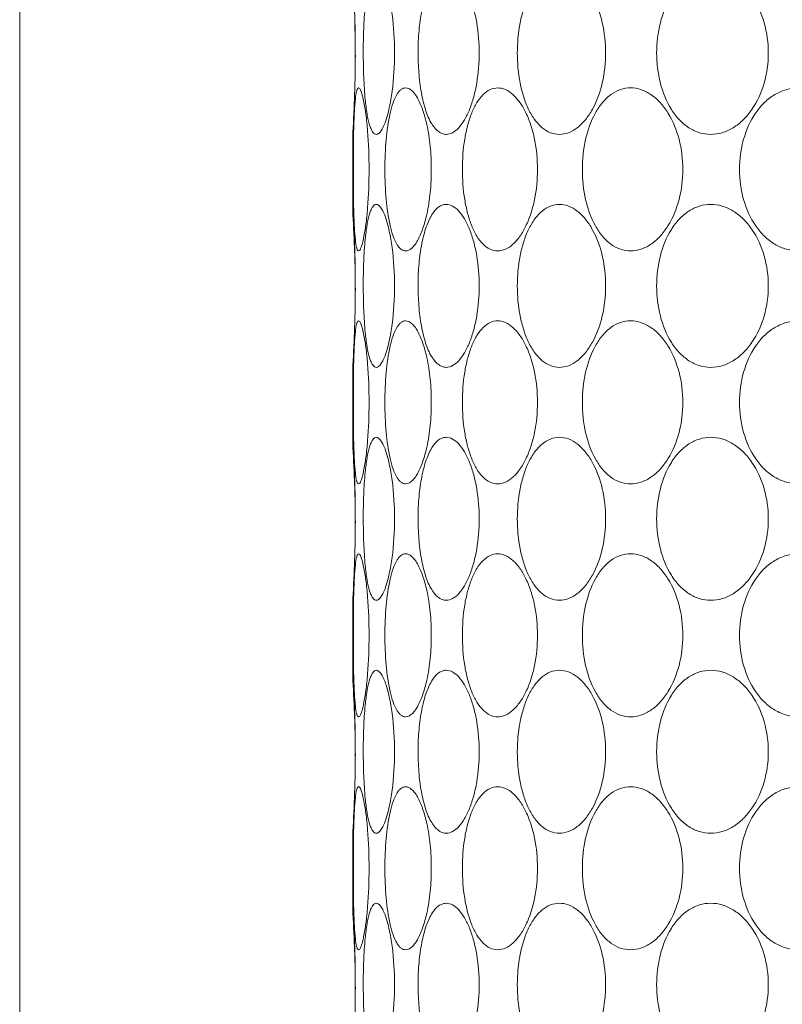
# Model space of a CAD drawing. Units: millimetres. Extents: x -372 to 678, y -714 to 771.
# Drawn here: x -114 to -105, y -467 to -455 of the extents above; entities that cross this region are included whole.
import ezdxf

# ---------------------------------------------------------------- set-up
doc = ezdxf.new("R2010")
doc.units = ezdxf.units.MM
doc.layers.add('細線', color=7, linetype='CONTINUOUS', lineweight=9)

msp = doc.modelspace()

# ---------------------------------------------------------------- linework, layer by layer
at = {"layer": '細線'}
for p, q in [((-114.294, -484.266), (-114.294, -442.766)), ((-110.293, -456.021), (-110.294, -456.045)), ((-110.294, -456.045), (-110.294, -456.986)), ((-110.294, -456.886), (-110.293, -456.911)), ((-110.294, -456.986), (-110.293, -457.011)), ((-110.293, -458.821), (-110.294, -458.845)), ((-110.294, -458.845), (-110.294, -459.786)), ((-110.294, -459.686), (-110.293, -459.711)), ((-110.294, -459.786), (-110.293, -459.811)), ((-110.293, -461.621), (-110.294, -461.645)), ((-110.294, -461.645), (-110.294, -462.586)), ((-110.294, -462.486), (-110.293, -462.511)), ((-110.294, -462.586), (-110.293, -462.611)), ((-110.293, -464.421), (-110.294, -464.445)), ((-110.294, -464.445), (-110.294, -465.386)), ((-110.294, -465.286), (-110.293, -465.311)), ((-110.294, -465.386), (-110.293, -465.411))]:
    msp.add_line(p, q, dxfattribs=at)
for centre, radius, start, end in [((-125.567, -455.066), 15.304, 358.1361, 1.8696), ((-125.572, -455.166), 15.31, 0.186, 1.8693), ((-125.608, -455.064), 15.345, 356.4273, 358.1366), ((-125.62, -457.867), 15.357, 1.8698, 3.572), ((-125.62, -457.967), 15.357, 1.8698, 3.572), ((-125.567, -457.866), 15.304, 358.1361, 1.8696), ((-125.572, -457.966), 15.31, 0.186, 1.8693), ((-125.608, -457.864), 15.345, 356.4273, 358.1366), ((-125.62, -460.667), 15.357, 1.8698, 3.572), ((-125.62, -460.767), 15.357, 1.8698, 3.572), ((-125.567, -460.666), 15.304, 358.1361, 1.8696), ((-125.572, -460.766), 15.31, 0.186, 1.8693), ((-125.608, -460.664), 15.345, 356.4273, 358.1366), ((-125.62, -463.467), 15.357, 1.8698, 3.572), ((-125.62, -463.567), 15.357, 1.8698, 3.572), ((-125.567, -463.466), 15.304, 358.1361, 1.8696), ((-125.572, -463.566), 15.31, 0.186, 1.8693), ((-125.608, -463.464), 15.345, 356.4273, 358.1366), ((-125.62, -466.267), 15.357, 1.8698, 3.572), ((-125.62, -466.367), 15.357, 1.8698, 3.572), ((-125.567, -466.266), 15.304, 358.1361, 1.8696), ((-125.572, -466.366), 15.31, 0.186, 1.8693)]:
    msp.add_arc(centre, radius, start, end, dxfattribs=at)
for points, knots in [([(-109.17, -454.086), (-109.144, -454.086), (-109.086, -454.104), (-109.012, -454.169), (-108.944, -454.266), (-108.885, -454.392), (-108.837, -454.54), (-108.788, -454.766), (-108.765, -455.066), (-108.788, -455.365), (-108.837, -455.591), (-108.885, -455.74), (-108.944, -455.865), (-109.012, -455.962), (-109.086, -456.027), (-109.144, -456.045), (-109.17, -456.045)], [0, 0, 0, 0, 0.034965, 0.077478, 0.129946, 0.191999, 0.262052, 0.338123, 0.499998, 0.661873, 0.737945, 0.808, 0.870054, 0.922523, 0.965035, 1, 1, 1, 1]), ([(-107.811, -456.045), (-107.848, -456.045), (-107.923, -456.03), (-108.025, -455.966), (-108.113, -455.868), (-108.187, -455.741), (-108.244, -455.592), (-108.301, -455.366), (-108.327, -455.066), (-108.301, -454.765), (-108.244, -454.539), (-108.187, -454.39), (-108.113, -454.263), (-108.025, -454.165), (-107.923, -454.101), (-107.848, -454.086), (-107.811, -454.086)], [0, 0, 0, 0, 0.045372, 0.093928, 0.148271, 0.20922, 0.276239, 0.348114, 0.500002, 0.65189, 0.723764, 0.790783, 0.851731, 0.906073, 0.954628, 1, 1, 1, 1]), ([(-107.811, -454.086), (-107.774, -454.086), (-107.697, -454.101), (-107.589, -454.165), (-107.493, -454.262), (-107.378, -454.437), (-107.281, -454.709), (-107.242, -455.065), (-107.281, -455.421), (-107.377, -455.693), (-107.492, -455.868), (-107.589, -455.966), (-107.696, -456.03), (-107.774, -456.045), (-107.811, -456.045)], [0, 0, 0, 0, 0.045325, 0.094979, 0.15068, 0.212543, 0.350671, 0.499755, 0.648875, 0.787118, 0.849076, 0.904873, 0.954631, 1, 1, 1, 1]), ([(-105.993, -456.045), (-106.038, -456.045), (-106.132, -456.031), (-106.261, -455.969), (-106.376, -455.871), (-106.507, -455.697), (-106.615, -455.424), (-106.657, -455.066), (-106.615, -454.707), (-106.507, -454.434), (-106.376, -454.26), (-106.261, -454.162), (-106.132, -454.1), (-106.038, -454.086), (-105.993, -454.086)], [0, 0, 0, 0, 0.053016, 0.107462, 0.164933, 0.226177, 0.358763, 0.499998, 0.641234, 0.773822, 0.835067, 0.892538, 0.946984, 1, 1, 1, 1]), ([(-105.993, -454.086), (-105.947, -454.086), (-105.851, -454.1), (-105.718, -454.163), (-105.596, -454.26), (-105.455, -454.432), (-105.333, -454.705), (-105.285, -455.066), (-105.333, -455.427), (-105.455, -455.699), (-105.596, -455.871), (-105.718, -455.969), (-105.851, -456.031), (-105.947, -456.045), (-105.993, -456.045)], [0, 0, 0, 0, 0.05273, 0.107892, 0.166442, 0.228535, 0.360979, 0.499998, 0.639018, 0.771464, 0.833558, 0.892108, 0.947271, 1, 1, 1, 1]), ([(-109.355, -455.901), (-109.385, -455.847), (-109.433, -455.72), (-109.479, -455.508), (-109.505, -455.269), (-109.512, -455.018), (-109.498, -454.77), (-109.464, -454.539), (-109.411, -454.342), (-109.356, -454.227), (-109.323, -454.182)], [0, 0, 0, 0, 0.10395, 0.228487, 0.366625, 0.510839, 0.653655, 0.787569, 0.905128, 1, 1, 1, 1]), ([(-109.899, -454.243), (-109.881, -454.296), (-109.85, -454.415), (-109.804, -454.689), (-109.783, -455.066), (-109.804, -455.442), (-109.85, -455.716), (-109.881, -455.836), (-109.899, -455.888)], [0, 0, 0, 0, 0.100368, 0.222072, 0.499986, 0.777907, 0.899621, 1, 1, 1, 1]), ([(-110.143, -455.627), (-110.152, -455.538), (-110.163, -455.351), (-110.169, -455.066), (-110.164, -454.782), (-110.152, -454.594), (-110.143, -454.505)], [0, 0, 0, 0, 0.239734, 0.499899, 0.760114, 1, 1, 1, 1]), ([(-110.262, -455.615), (-110.26, -455.597), (-110.256, -455.564), (-110.248, -455.527), (-110.241, -455.506), (-110.235, -455.493), (-110.228, -455.486), (-110.223, -455.486)], [0, 0, 0, 0, 0.401908, 0.701539, 0.811757, 0.896092, 1, 1, 1, 1]), ([(-110.223, -455.486), (-110.218, -455.486), (-110.205, -455.499), (-110.199, -455.512), (-110.195, -455.522)], [0, 0, 0, 0, 0.347255, 1, 1, 1, 1]), ([(-109.845, -455.791), (-109.835, -455.748), (-109.814, -455.672), (-109.777, -455.584), (-109.742, -455.533), (-109.716, -455.506), (-109.688, -455.49), (-109.667, -455.486), (-109.658, -455.486)], [0, 0, 0, 0, 0.349245, 0.630114, 0.743606, 0.840326, 0.923707, 1, 1, 1, 1]), ([(-109.658, -455.486), (-109.646, -455.486), (-109.619, -455.492), (-109.583, -455.518), (-109.547, -455.557), (-109.499, -455.632), (-109.447, -455.757), (-109.417, -455.867), (-109.404, -455.927)], [0, 0, 0, 0, 0.068375, 0.148578, 0.246055, 0.362615, 0.650483, 1, 1, 1, 1]), ([(-108.552, -457.445), (-108.583, -457.445), (-108.649, -457.43), (-108.735, -457.365), (-108.809, -457.266), (-108.869, -457.14), (-108.917, -456.991), (-108.964, -456.765), (-108.985, -456.466), (-108.964, -456.166), (-108.917, -455.94), (-108.869, -455.791), (-108.809, -455.665), (-108.735, -455.567), (-108.649, -455.502), (-108.583, -455.486), (-108.552, -455.486)], [0, 0, 0, 0, 0.040443, 0.085413, 0.13809, 0.199102, 0.267542, 0.341798, 0.500002, 0.658205, 0.73246, 0.800899, 0.86191, 0.914587, 0.959557, 1, 1, 1, 1]), ([(-108.552, -455.486), (-108.521, -455.486), (-108.452, -455.502), (-108.361, -455.567), (-108.279, -455.664), (-108.207, -455.79), (-108.149, -455.939), (-108.091, -456.165), (-108.063, -456.466), (-108.091, -456.767), (-108.149, -456.992), (-108.207, -457.141), (-108.279, -457.267), (-108.361, -457.365), (-108.452, -457.429), (-108.521, -457.445), (-108.552, -457.445)], [0, 0, 0, 0, 0.040538, 0.086791, 0.140875, 0.202752, 0.271258, 0.3448, 0.500002, 0.655203, 0.728744, 0.797249, 0.859124, 0.913209, 0.959461, 1, 1, 1, 1]), ([(-106.955, -457.445), (-106.996, -457.445), (-107.081, -457.431), (-107.198, -457.368), (-107.299, -457.27), (-107.417, -457.095), (-107.511, -456.822), (-107.548, -456.466), (-107.511, -456.11), (-107.417, -455.837), (-107.299, -455.662), (-107.198, -455.563), (-107.081, -455.5), (-106.996, -455.486), (-106.955, -455.486)], [0, 0, 0, 0, 0.049573, 0.101307, 0.157294, 0.218355, 0.353731, 0.500001, 0.646272, 0.781646, 0.842706, 0.898693, 0.950427, 1, 1, 1, 1]), ([(-106.955, -455.486), (-106.913, -455.486), (-106.826, -455.501), (-106.705, -455.564), (-106.595, -455.661), (-106.466, -455.835), (-106.357, -456.107), (-106.313, -456.466), (-106.357, -456.824), (-106.466, -457.096), (-106.595, -457.27), (-106.705, -457.368), (-106.826, -457.43), (-106.913, -457.445), (-106.955, -457.445)], [0, 0, 0, 0, 0.049365, 0.101995, 0.159209, 0.221173, 0.356257, 0.500001, 0.643746, 0.778828, 0.840791, 0.898004, 0.950635, 1, 1, 1, 1]), ([(-104.935, -457.445), (-104.985, -457.445), (-105.086, -457.431), (-105.227, -457.37), (-105.353, -457.272), (-105.496, -457.1), (-105.616, -456.826), (-105.663, -456.466), (-105.616, -456.105), (-105.496, -455.832), (-105.353, -455.659), (-105.227, -455.562), (-105.086, -455.5), (-104.985, -455.486), (-104.935, -455.486)], [0, 0, 0, 0, 0.055824, 0.112542, 0.171326, 0.232805, 0.363103, 0.500001, 0.6369, 0.767196, 0.828674, 0.887458, 0.944176, 1, 1, 1, 1]), ([(-110.281, -455.966), (-110.279, -455.901), (-110.276, -455.783), (-110.268, -455.666), (-110.262, -455.615)], [0, 0, 0, 0, 0.560169, 1, 1, 1, 1]), ([(-110.195, -455.522), (-110.195, -455.523), (-110.192, -455.531), (-110.189, -455.539), (-110.187, -455.545)], [0, 0, 0, 0, 0.230299, 1, 1, 1, 1]), ([(-110.187, -455.545), (-110.185, -455.551), (-110.175, -455.583), (-110.168, -455.616), (-110.163, -455.641)], [0, 0, 0, 0, 0.211322, 1, 1, 1, 1]), ([(-110.01, -456.045), (-110.018, -456.045), (-110.036, -456.039), (-110.057, -456.014), (-110.076, -455.977), (-110.093, -455.928), (-110.109, -455.867), (-110.128, -455.766), (-110.138, -455.685), (-110.143, -455.627)], [0, 0, 0, 0, 0.051938, 0.118849, 0.208602, 0.323036, 0.461504, 0.622134, 1, 1, 1, 1]), ([(-110.163, -455.641), (-110.152, -455.695), (-110.133, -455.815), (-110.105, -456.089), (-110.092, -456.466), (-110.105, -456.842), (-110.133, -457.117), (-110.152, -457.237), (-110.163, -457.29)], [0, 0, 0, 0, 0.098593, 0.220086, 0.500003, 0.779918, 0.901409, 1, 1, 1, 1]), ([(-109.845, -457.14), (-109.868, -457.036), (-109.898, -456.811), (-109.912, -456.465), (-109.898, -456.119), (-109.868, -455.895), (-109.845, -455.791)], [0, 0, 0, 0, 0.23461, 0.500046, 0.765459, 1, 1, 1, 1]), ([(-110.281, -456.964), (-110.285, -456.797), (-110.287, -456.465), (-110.285, -456.133), (-110.281, -455.966)], [0, 0, 0, 0, 0.500087, 1, 1, 1, 1]), ([(-109.899, -455.888), (-109.907, -455.911), (-109.923, -455.951), (-109.95, -456.001), (-109.977, -456.035), (-110, -456.045), (-110.01, -456.045)], [0, 0, 0, 0, 0.360851, 0.644967, 0.852372, 1, 1, 1, 1]), ([(-109.404, -455.927), (-109.385, -456.013), (-109.358, -456.192), (-109.345, -456.465), (-109.358, -456.739), (-109.385, -456.918), (-109.404, -457.004)], [0, 0, 0, 0, 0.241927, 0.499987, 0.758053, 1, 1, 1, 1]), ([(-109.17, -456.045), (-109.187, -456.045), (-109.223, -456.038), (-109.272, -456.008), (-109.317, -455.961), (-109.342, -455.922), (-109.355, -455.901)], [0, 0, 0, 0, 0.208603, 0.43564, 0.69689, 1, 1, 1, 1]), ([(-110.143, -457.305), (-110.138, -457.248), (-110.128, -457.166), (-110.109, -457.065), (-110.093, -457.004), (-110.076, -456.954), (-110.057, -456.917), (-110.036, -456.893), (-110.018, -456.886), (-110.01, -456.886)], [0, 0, 0, 0, 0.377864, 0.538515, 0.677008, 0.791463, 0.881221, 0.94811, 1, 1, 1, 1]), ([(-110.01, -456.886), (-110, -456.886), (-109.977, -456.897), (-109.95, -456.93), (-109.923, -456.98), (-109.907, -457.02), (-109.899, -457.043)], [0, 0, 0, 0, 0.147642, 0.355049, 0.63916, 1, 1, 1, 1]), ([(-109.323, -456.982), (-109.303, -456.954), (-109.269, -456.917), (-109.212, -456.89), (-109.184, -456.886), (-109.17, -456.886)], [0, 0, 0, 0, 0.546591, 0.779569, 1, 1, 1, 1]), ([(-109.17, -456.886), (-109.144, -456.886), (-109.086, -456.904), (-109.012, -456.969), (-108.944, -457.066), (-108.885, -457.192), (-108.837, -457.34), (-108.788, -457.566), (-108.765, -457.866), (-108.788, -458.165), (-108.837, -458.391), (-108.885, -458.54), (-108.944, -458.665), (-109.012, -458.762), (-109.086, -458.827), (-109.144, -458.845), (-109.17, -458.845)], [0, 0, 0, 0, 0.034965, 0.077478, 0.129946, 0.191999, 0.262052, 0.338123, 0.499998, 0.661873, 0.737945, 0.808, 0.870054, 0.922523, 0.965035, 1, 1, 1, 1]), ([(-107.811, -458.845), (-107.848, -458.845), (-107.923, -458.83), (-108.025, -458.766), (-108.113, -458.668), (-108.187, -458.541), (-108.244, -458.392), (-108.301, -458.166), (-108.327, -457.866), (-108.301, -457.565), (-108.244, -457.339), (-108.187, -457.19), (-108.113, -457.063), (-108.025, -456.965), (-107.923, -456.901), (-107.848, -456.886), (-107.811, -456.886)], [0, 0, 0, 0, 0.045372, 0.093928, 0.148271, 0.20922, 0.276239, 0.348114, 0.500002, 0.65189, 0.723764, 0.790783, 0.851731, 0.906073, 0.954628, 1, 1, 1, 1]), ([(-107.811, -456.886), (-107.774, -456.886), (-107.697, -456.901), (-107.589, -456.965), (-107.493, -457.062), (-107.378, -457.237), (-107.281, -457.509), (-107.242, -457.865), (-107.281, -458.221), (-107.377, -458.493), (-107.492, -458.668), (-107.589, -458.766), (-107.696, -458.83), (-107.774, -458.845), (-107.811, -458.845)], [0, 0, 0, 0, 0.045325, 0.094979, 0.15068, 0.212543, 0.350671, 0.499755, 0.648875, 0.787118, 0.849076, 0.904873, 0.954631, 1, 1, 1, 1]), ([(-105.993, -458.845), (-106.038, -458.845), (-106.132, -458.831), (-106.261, -458.769), (-106.376, -458.671), (-106.507, -458.497), (-106.615, -458.224), (-106.657, -457.866), (-106.615, -457.507), (-106.507, -457.234), (-106.376, -457.06), (-106.261, -456.962), (-106.132, -456.9), (-106.038, -456.886), (-105.993, -456.886)], [0, 0, 0, 0, 0.053016, 0.107462, 0.164933, 0.226177, 0.358763, 0.499998, 0.641234, 0.773822, 0.835067, 0.892538, 0.946984, 1, 1, 1, 1]), ([(-105.993, -456.886), (-105.947, -456.886), (-105.851, -456.9), (-105.718, -456.963), (-105.596, -457.06), (-105.455, -457.232), (-105.333, -457.505), (-105.285, -457.866), (-105.333, -458.227), (-105.455, -458.499), (-105.596, -458.671), (-105.718, -458.769), (-105.851, -458.831), (-105.947, -458.845), (-105.993, -458.845)], [0, 0, 0, 0, 0.05273, 0.107892, 0.166442, 0.228535, 0.360979, 0.499998, 0.639018, 0.771464, 0.833558, 0.892108, 0.947271, 1, 1, 1, 1]), ([(-110.262, -457.316), (-110.268, -457.265), (-110.276, -457.147), (-110.279, -457.03), (-110.281, -456.964)], [0, 0, 0, 0, 0.43969, 1, 1, 1, 1]), ([(-109.899, -457.043), (-109.881, -457.096), (-109.85, -457.215), (-109.804, -457.489), (-109.783, -457.866), (-109.804, -458.242), (-109.85, -458.516), (-109.881, -458.636), (-109.899, -458.688)], [0, 0, 0, 0, 0.100368, 0.222072, 0.499986, 0.777907, 0.899621, 1, 1, 1, 1]), ([(-109.404, -457.004), (-109.417, -457.064), (-109.447, -457.174), (-109.499, -457.299), (-109.547, -457.374), (-109.583, -457.414), (-109.619, -457.439), (-109.646, -457.445), (-109.658, -457.445)], [0, 0, 0, 0, 0.349516, 0.637392, 0.753955, 0.851433, 0.931632, 1, 1, 1, 1]), ([(-109.355, -458.701), (-109.385, -458.647), (-109.433, -458.52), (-109.479, -458.308), (-109.505, -458.069), (-109.512, -457.818), (-109.498, -457.57), (-109.464, -457.339), (-109.411, -457.142), (-109.356, -457.027), (-109.323, -456.982)], [0, 0, 0, 0, 0.10395, 0.228487, 0.366625, 0.510839, 0.653655, 0.787569, 0.905128, 1, 1, 1, 1]), ([(-109.658, -457.445), (-109.667, -457.445), (-109.688, -457.442), (-109.716, -457.425), (-109.742, -457.398), (-109.777, -457.347), (-109.814, -457.259), (-109.835, -457.183), (-109.845, -457.14)], [0, 0, 0, 0, 0.076266, 0.159626, 0.256338, 0.369832, 0.650724, 1, 1, 1, 1]), ([(-110.223, -457.445), (-110.228, -457.445), (-110.235, -457.438), (-110.241, -457.426), (-110.248, -457.404), (-110.256, -457.367), (-110.26, -457.335), (-110.262, -457.316)], [0, 0, 0, 0, 0.10394, 0.188277, 0.298492, 0.598106, 1, 1, 1, 1]), ([(-110.187, -457.387), (-110.188, -457.389), (-110.19, -457.396), (-110.193, -457.404), (-110.195, -457.41)], [0, 0, 0, 0, 0.269664, 1, 1, 1, 1]), ([(-110.163, -457.29), (-110.165, -457.299), (-110.172, -457.332), (-110.18, -457.364), (-110.187, -457.387)], [0, 0, 0, 0, 0.287786, 1, 1, 1, 1]), ([(-110.143, -458.427), (-110.152, -458.338), (-110.163, -458.151), (-110.169, -457.866), (-110.164, -457.582), (-110.152, -457.394), (-110.143, -457.305)], [0, 0, 0, 0, 0.239734, 0.499899, 0.760114, 1, 1, 1, 1]), ([(-110.195, -457.41), (-110.199, -457.419), (-110.205, -457.433), (-110.218, -457.445), (-110.223, -457.445)], [0, 0, 0, 0, 0.65274, 1, 1, 1, 1]), ([(-110.262, -458.415), (-110.26, -458.397), (-110.256, -458.364), (-110.248, -458.327), (-110.241, -458.306), (-110.235, -458.293), (-110.228, -458.286), (-110.223, -458.286)], [0, 0, 0, 0, 0.401908, 0.701539, 0.811757, 0.896092, 1, 1, 1, 1]), ([(-110.223, -458.286), (-110.218, -458.286), (-110.205, -458.299), (-110.199, -458.312), (-110.195, -458.322)], [0, 0, 0, 0, 0.347255, 1, 1, 1, 1]), ([(-110.195, -458.322), (-110.195, -458.323), (-110.192, -458.331), (-110.189, -458.339), (-110.187, -458.345)], [0, 0, 0, 0, 0.230299, 1, 1, 1, 1]), ([(-110.187, -458.345), (-110.185, -458.351), (-110.175, -458.383), (-110.168, -458.416), (-110.163, -458.441)], [0, 0, 0, 0, 0.211322, 1, 1, 1, 1]), ([(-109.845, -458.591), (-109.835, -458.548), (-109.814, -458.472), (-109.777, -458.384), (-109.742, -458.333), (-109.716, -458.306), (-109.688, -458.29), (-109.667, -458.286), (-109.658, -458.286)], [0, 0, 0, 0, 0.349245, 0.630114, 0.743606, 0.840326, 0.923707, 1, 1, 1, 1]), ([(-109.658, -458.286), (-109.646, -458.286), (-109.619, -458.292), (-109.583, -458.318), (-109.547, -458.357), (-109.499, -458.432), (-109.447, -458.557), (-109.417, -458.667), (-109.404, -458.727)], [0, 0, 0, 0, 0.068375, 0.148578, 0.246055, 0.362615, 0.650483, 1, 1, 1, 1]), ([(-108.552, -460.245), (-108.583, -460.245), (-108.649, -460.23), (-108.735, -460.165), (-108.809, -460.066), (-108.869, -459.94), (-108.917, -459.791), (-108.964, -459.565), (-108.985, -459.266), (-108.964, -458.966), (-108.917, -458.74), (-108.869, -458.591), (-108.809, -458.465), (-108.735, -458.367), (-108.649, -458.302), (-108.583, -458.286), (-108.552, -458.286)], [0, 0, 0, 0, 0.040443, 0.085413, 0.13809, 0.199102, 0.267542, 0.341798, 0.500002, 0.658205, 0.73246, 0.800899, 0.86191, 0.914587, 0.959557, 1, 1, 1, 1]), ([(-108.552, -458.286), (-108.521, -458.286), (-108.452, -458.302), (-108.361, -458.367), (-108.279, -458.464), (-108.207, -458.59), (-108.149, -458.739), (-108.091, -458.965), (-108.063, -459.266), (-108.091, -459.567), (-108.149, -459.792), (-108.207, -459.941), (-108.279, -460.067), (-108.361, -460.165), (-108.452, -460.229), (-108.521, -460.245), (-108.552, -460.245)], [0, 0, 0, 0, 0.040538, 0.086791, 0.140875, 0.202752, 0.271258, 0.3448, 0.500002, 0.655203, 0.728744, 0.797249, 0.859124, 0.913209, 0.959461, 1, 1, 1, 1]), ([(-106.955, -460.245), (-106.996, -460.245), (-107.081, -460.231), (-107.198, -460.168), (-107.299, -460.07), (-107.417, -459.895), (-107.511, -459.622), (-107.548, -459.266), (-107.511, -458.91), (-107.417, -458.637), (-107.299, -458.462), (-107.198, -458.363), (-107.081, -458.3), (-106.996, -458.286), (-106.955, -458.286)], [0, 0, 0, 0, 0.049573, 0.101307, 0.157294, 0.218355, 0.353731, 0.500001, 0.646272, 0.781646, 0.842706, 0.898693, 0.950427, 1, 1, 1, 1]), ([(-106.955, -458.286), (-106.913, -458.286), (-106.826, -458.301), (-106.705, -458.364), (-106.595, -458.461), (-106.466, -458.635), (-106.357, -458.907), (-106.313, -459.266), (-106.357, -459.624), (-106.466, -459.896), (-106.595, -460.07), (-106.705, -460.168), (-106.826, -460.23), (-106.913, -460.245), (-106.955, -460.245)], [0, 0, 0, 0, 0.049365, 0.101995, 0.159209, 0.221173, 0.356257, 0.500001, 0.643746, 0.778828, 0.840791, 0.898004, 0.950635, 1, 1, 1, 1]), ([(-104.935, -460.245), (-104.985, -460.245), (-105.086, -460.231), (-105.227, -460.17), (-105.353, -460.072), (-105.496, -459.9), (-105.616, -459.626), (-105.663, -459.266), (-105.616, -458.905), (-105.496, -458.632), (-105.353, -458.459), (-105.227, -458.362), (-105.086, -458.3), (-104.985, -458.286), (-104.935, -458.286)], [0, 0, 0, 0, 0.055824, 0.112542, 0.171326, 0.232805, 0.363103, 0.500001, 0.6369, 0.767196, 0.828674, 0.887458, 0.944176, 1, 1, 1, 1]), ([(-110.281, -458.766), (-110.279, -458.701), (-110.276, -458.583), (-110.268, -458.466), (-110.262, -458.415)], [0, 0, 0, 0, 0.560169, 1, 1, 1, 1]), ([(-110.163, -458.441), (-110.152, -458.495), (-110.133, -458.615), (-110.105, -458.889), (-110.092, -459.266), (-110.105, -459.642), (-110.133, -459.917), (-110.152, -460.037), (-110.163, -460.09)], [0, 0, 0, 0, 0.098593, 0.220086, 0.500003, 0.779918, 0.901409, 1, 1, 1, 1]), ([(-110.01, -458.845), (-110.018, -458.845), (-110.036, -458.839), (-110.057, -458.814), (-110.076, -458.777), (-110.093, -458.728), (-110.109, -458.667), (-110.128, -458.566), (-110.138, -458.485), (-110.143, -458.427)], [0, 0, 0, 0, 0.051938, 0.118849, 0.208602, 0.323036, 0.461504, 0.622134, 1, 1, 1, 1]), ([(-109.899, -458.688), (-109.907, -458.711), (-109.923, -458.751), (-109.95, -458.801), (-109.977, -458.835), (-110, -458.845), (-110.01, -458.845)], [0, 0, 0, 0, 0.360851, 0.644967, 0.852372, 1, 1, 1, 1]), ([(-109.845, -459.94), (-109.868, -459.836), (-109.898, -459.611), (-109.912, -459.265), (-109.898, -458.919), (-109.868, -458.695), (-109.845, -458.591)], [0, 0, 0, 0, 0.23461, 0.500046, 0.765459, 1, 1, 1, 1]), ([(-109.17, -458.845), (-109.187, -458.845), (-109.223, -458.838), (-109.272, -458.808), (-109.317, -458.761), (-109.342, -458.722), (-109.355, -458.701)], [0, 0, 0, 0, 0.208603, 0.43564, 0.69689, 1, 1, 1, 1]), ([(-110.281, -459.764), (-110.285, -459.597), (-110.287, -459.265), (-110.285, -458.933), (-110.281, -458.766)], [0, 0, 0, 0, 0.500087, 1, 1, 1, 1]), ([(-109.404, -458.727), (-109.385, -458.813), (-109.358, -458.992), (-109.345, -459.265), (-109.358, -459.539), (-109.385, -459.718), (-109.404, -459.804)], [0, 0, 0, 0, 0.241927, 0.499987, 0.758053, 1, 1, 1, 1]), ([(-110.262, -460.116), (-110.268, -460.065), (-110.276, -459.947), (-110.279, -459.83), (-110.281, -459.764)], [0, 0, 0, 0, 0.43969, 1, 1, 1, 1]), ([(-110.143, -460.105), (-110.138, -460.048), (-110.128, -459.966), (-110.109, -459.865), (-110.093, -459.804), (-110.076, -459.754), (-110.057, -459.717), (-110.036, -459.693), (-110.018, -459.686), (-110.01, -459.686)], [0, 0, 0, 0, 0.377864, 0.538515, 0.677008, 0.791463, 0.881221, 0.94811, 1, 1, 1, 1]), ([(-110.01, -459.686), (-110, -459.686), (-109.977, -459.697), (-109.95, -459.73), (-109.923, -459.78), (-109.907, -459.82), (-109.899, -459.843)], [0, 0, 0, 0, 0.147642, 0.355049, 0.63916, 1, 1, 1, 1]), ([(-109.323, -459.782), (-109.303, -459.754), (-109.269, -459.717), (-109.212, -459.69), (-109.184, -459.686), (-109.17, -459.686)], [0, 0, 0, 0, 0.546591, 0.779569, 1, 1, 1, 1]), ([(-109.17, -459.686), (-109.144, -459.686), (-109.086, -459.704), (-109.012, -459.769), (-108.944, -459.866), (-108.885, -459.992), (-108.837, -460.14), (-108.788, -460.366), (-108.765, -460.666), (-108.788, -460.965), (-108.837, -461.191), (-108.885, -461.34), (-108.944, -461.465), (-109.012, -461.562), (-109.086, -461.627), (-109.144, -461.645), (-109.17, -461.645)], [0, 0, 0, 0, 0.034965, 0.077478, 0.129946, 0.191999, 0.262052, 0.338123, 0.499998, 0.661873, 0.737945, 0.808, 0.870054, 0.922523, 0.965035, 1, 1, 1, 1]), ([(-107.811, -461.645), (-107.848, -461.645), (-107.923, -461.63), (-108.025, -461.566), (-108.113, -461.468), (-108.187, -461.341), (-108.244, -461.192), (-108.301, -460.966), (-108.327, -460.666), (-108.301, -460.365), (-108.244, -460.139), (-108.187, -459.99), (-108.113, -459.863), (-108.025, -459.765), (-107.923, -459.701), (-107.848, -459.686), (-107.811, -459.686)], [0, 0, 0, 0, 0.045372, 0.093928, 0.148271, 0.20922, 0.276239, 0.348114, 0.500002, 0.65189, 0.723764, 0.790783, 0.851731, 0.906073, 0.954628, 1, 1, 1, 1]), ([(-107.811, -459.686), (-107.774, -459.686), (-107.697, -459.701), (-107.589, -459.765), (-107.493, -459.862), (-107.378, -460.037), (-107.281, -460.309), (-107.242, -460.665), (-107.281, -461.021), (-107.377, -461.293), (-107.492, -461.468), (-107.589, -461.566), (-107.696, -461.63), (-107.774, -461.645), (-107.811, -461.645)], [0, 0, 0, 0, 0.045325, 0.094979, 0.15068, 0.212543, 0.350671, 0.499755, 0.648875, 0.787118, 0.849076, 0.904873, 0.954631, 1, 1, 1, 1]), ([(-105.993, -461.645), (-106.038, -461.645), (-106.132, -461.631), (-106.261, -461.569), (-106.376, -461.471), (-106.507, -461.297), (-106.615, -461.024), (-106.657, -460.666), (-106.615, -460.307), (-106.507, -460.034), (-106.376, -459.86), (-106.261, -459.762), (-106.132, -459.7), (-106.038, -459.686), (-105.993, -459.686)], [0, 0, 0, 0, 0.053016, 0.107462, 0.164933, 0.226177, 0.358763, 0.499998, 0.641234, 0.773822, 0.835067, 0.892538, 0.946984, 1, 1, 1, 1]), ([(-105.993, -459.686), (-105.947, -459.686), (-105.851, -459.7), (-105.718, -459.763), (-105.596, -459.86), (-105.455, -460.032), (-105.333, -460.305), (-105.285, -460.666), (-105.333, -461.027), (-105.455, -461.299), (-105.596, -461.471), (-105.718, -461.569), (-105.851, -461.631), (-105.947, -461.645), (-105.993, -461.645)], [0, 0, 0, 0, 0.05273, 0.107892, 0.166442, 0.228535, 0.360979, 0.499998, 0.639018, 0.771464, 0.833558, 0.892108, 0.947271, 1, 1, 1, 1]), ([(-109.899, -459.843), (-109.881, -459.896), (-109.85, -460.015), (-109.804, -460.289), (-109.783, -460.666), (-109.804, -461.042), (-109.85, -461.316), (-109.881, -461.436), (-109.899, -461.488)], [0, 0, 0, 0, 0.100368, 0.222072, 0.499986, 0.777907, 0.899621, 1, 1, 1, 1]), ([(-109.404, -459.804), (-109.417, -459.864), (-109.447, -459.974), (-109.499, -460.099), (-109.547, -460.174), (-109.583, -460.214), (-109.619, -460.239), (-109.646, -460.245), (-109.658, -460.245)], [0, 0, 0, 0, 0.349516, 0.637392, 0.753955, 0.851433, 0.931632, 1, 1, 1, 1]), ([(-109.355, -461.501), (-109.385, -461.447), (-109.433, -461.32), (-109.479, -461.108), (-109.505, -460.869), (-109.512, -460.618), (-109.498, -460.37), (-109.464, -460.139), (-109.411, -459.942), (-109.356, -459.827), (-109.323, -459.782)], [0, 0, 0, 0, 0.10395, 0.228487, 0.366625, 0.510839, 0.653655, 0.787569, 0.905128, 1, 1, 1, 1]), ([(-109.658, -460.245), (-109.667, -460.245), (-109.688, -460.242), (-109.716, -460.225), (-109.742, -460.198), (-109.777, -460.147), (-109.814, -460.059), (-109.835, -459.983), (-109.845, -459.94)], [0, 0, 0, 0, 0.076266, 0.159626, 0.256338, 0.369832, 0.650724, 1, 1, 1, 1]), ([(-110.223, -460.245), (-110.228, -460.245), (-110.235, -460.238), (-110.241, -460.226), (-110.248, -460.204), (-110.256, -460.167), (-110.26, -460.135), (-110.262, -460.116)], [0, 0, 0, 0, 0.10394, 0.188277, 0.298492, 0.598106, 1, 1, 1, 1]), ([(-110.163, -460.09), (-110.165, -460.099), (-110.172, -460.132), (-110.18, -460.164), (-110.187, -460.187)], [0, 0, 0, 0, 0.287786, 1, 1, 1, 1]), ([(-110.143, -461.227), (-110.152, -461.138), (-110.163, -460.951), (-110.169, -460.666), (-110.164, -460.382), (-110.152, -460.194), (-110.143, -460.105)], [0, 0, 0, 0, 0.239734, 0.499899, 0.760114, 1, 1, 1, 1]), ([(-110.195, -460.21), (-110.199, -460.219), (-110.205, -460.233), (-110.218, -460.245), (-110.223, -460.245)], [0, 0, 0, 0, 0.65274, 1, 1, 1, 1]), ([(-110.187, -460.187), (-110.188, -460.189), (-110.19, -460.196), (-110.193, -460.204), (-110.195, -460.21)], [0, 0, 0, 0, 0.269664, 1, 1, 1, 1]), ([(-110.262, -461.215), (-110.26, -461.197), (-110.256, -461.164), (-110.248, -461.127), (-110.241, -461.106), (-110.235, -461.093), (-110.228, -461.086), (-110.223, -461.086)], [0, 0, 0, 0, 0.401908, 0.701539, 0.811757, 0.896092, 1, 1, 1, 1]), ([(-110.223, -461.086), (-110.218, -461.086), (-110.205, -461.099), (-110.199, -461.112), (-110.195, -461.122)], [0, 0, 0, 0, 0.347255, 1, 1, 1, 1]), ([(-110.195, -461.122), (-110.195, -461.123), (-110.192, -461.131), (-110.189, -461.139), (-110.187, -461.145)], [0, 0, 0, 0, 0.230299, 1, 1, 1, 1]), ([(-110.187, -461.145), (-110.185, -461.151), (-110.175, -461.183), (-110.168, -461.216), (-110.163, -461.241)], [0, 0, 0, 0, 0.211322, 1, 1, 1, 1]), ([(-109.845, -461.391), (-109.835, -461.348), (-109.814, -461.272), (-109.777, -461.184), (-109.742, -461.133), (-109.716, -461.106), (-109.688, -461.09), (-109.667, -461.086), (-109.658, -461.086)], [0, 0, 0, 0, 0.349245, 0.630114, 0.743606, 0.840326, 0.923707, 1, 1, 1, 1]), ([(-109.658, -461.086), (-109.646, -461.086), (-109.619, -461.092), (-109.583, -461.118), (-109.547, -461.157), (-109.499, -461.232), (-109.447, -461.357), (-109.417, -461.467), (-109.404, -461.527)], [0, 0, 0, 0, 0.068375, 0.148578, 0.246055, 0.362615, 0.650483, 1, 1, 1, 1]), ([(-108.552, -463.045), (-108.583, -463.045), (-108.649, -463.03), (-108.735, -462.965), (-108.809, -462.866), (-108.869, -462.74), (-108.917, -462.591), (-108.964, -462.365), (-108.985, -462.066), (-108.964, -461.766), (-108.917, -461.54), (-108.869, -461.391), (-108.809, -461.265), (-108.735, -461.167), (-108.649, -461.102), (-108.583, -461.086), (-108.552, -461.086)], [0, 0, 0, 0, 0.040443, 0.085413, 0.13809, 0.199102, 0.267542, 0.341798, 0.500002, 0.658205, 0.73246, 0.800899, 0.86191, 0.914587, 0.959557, 1, 1, 1, 1]), ([(-108.552, -461.086), (-108.521, -461.086), (-108.452, -461.102), (-108.361, -461.167), (-108.279, -461.264), (-108.207, -461.39), (-108.149, -461.539), (-108.091, -461.765), (-108.063, -462.066), (-108.091, -462.367), (-108.149, -462.592), (-108.207, -462.741), (-108.279, -462.867), (-108.361, -462.965), (-108.452, -463.029), (-108.521, -463.045), (-108.552, -463.045)], [0, 0, 0, 0, 0.040538, 0.086791, 0.140875, 0.202752, 0.271258, 0.3448, 0.500002, 0.655203, 0.728744, 0.797249, 0.859124, 0.913209, 0.959461, 1, 1, 1, 1]), ([(-106.955, -463.045), (-106.996, -463.045), (-107.081, -463.031), (-107.198, -462.968), (-107.299, -462.87), (-107.417, -462.695), (-107.511, -462.422), (-107.548, -462.066), (-107.511, -461.71), (-107.417, -461.437), (-107.299, -461.262), (-107.198, -461.163), (-107.081, -461.1), (-106.996, -461.086), (-106.955, -461.086)], [0, 0, 0, 0, 0.049573, 0.101307, 0.157294, 0.218355, 0.353731, 0.500001, 0.646272, 0.781646, 0.842706, 0.898693, 0.950427, 1, 1, 1, 1]), ([(-106.955, -461.086), (-106.913, -461.086), (-106.826, -461.101), (-106.705, -461.164), (-106.595, -461.261), (-106.466, -461.435), (-106.357, -461.707), (-106.313, -462.066), (-106.357, -462.424), (-106.466, -462.696), (-106.595, -462.87), (-106.705, -462.968), (-106.826, -463.03), (-106.913, -463.045), (-106.955, -463.045)], [0, 0, 0, 0, 0.049365, 0.101995, 0.159209, 0.221173, 0.356257, 0.500001, 0.643746, 0.778828, 0.840791, 0.898004, 0.950635, 1, 1, 1, 1]), ([(-104.935, -463.045), (-104.985, -463.045), (-105.086, -463.031), (-105.227, -462.97), (-105.353, -462.872), (-105.496, -462.7), (-105.616, -462.426), (-105.663, -462.066), (-105.616, -461.705), (-105.496, -461.432), (-105.353, -461.259), (-105.227, -461.162), (-105.086, -461.1), (-104.985, -461.086), (-104.935, -461.086)], [0, 0, 0, 0, 0.055824, 0.112542, 0.171326, 0.232805, 0.363103, 0.500001, 0.6369, 0.767196, 0.828674, 0.887458, 0.944176, 1, 1, 1, 1]), ([(-110.281, -461.566), (-110.279, -461.501), (-110.276, -461.383), (-110.268, -461.266), (-110.262, -461.215)], [0, 0, 0, 0, 0.560169, 1, 1, 1, 1]), ([(-110.163, -461.241), (-110.152, -461.295), (-110.133, -461.415), (-110.105, -461.689), (-110.092, -462.066), (-110.105, -462.442), (-110.133, -462.717), (-110.152, -462.837), (-110.163, -462.89)], [0, 0, 0, 0, 0.098593, 0.220086, 0.500003, 0.779918, 0.901409, 1, 1, 1, 1]), ([(-110.01, -461.645), (-110.018, -461.645), (-110.036, -461.639), (-110.057, -461.614), (-110.076, -461.577), (-110.093, -461.528), (-110.109, -461.467), (-110.128, -461.366), (-110.138, -461.285), (-110.143, -461.227)], [0, 0, 0, 0, 0.051938, 0.118849, 0.208602, 0.323036, 0.461504, 0.622134, 1, 1, 1, 1]), ([(-109.845, -462.74), (-109.868, -462.636), (-109.898, -462.411), (-109.912, -462.065), (-109.898, -461.719), (-109.868, -461.495), (-109.845, -461.391)], [0, 0, 0, 0, 0.23461, 0.500046, 0.765459, 1, 1, 1, 1]), ([(-109.899, -461.488), (-109.907, -461.511), (-109.923, -461.551), (-109.95, -461.601), (-109.977, -461.635), (-110, -461.645), (-110.01, -461.645)], [0, 0, 0, 0, 0.360851, 0.644967, 0.852372, 1, 1, 1, 1]), ([(-109.404, -461.527), (-109.385, -461.613), (-109.358, -461.792), (-109.345, -462.065), (-109.358, -462.339), (-109.385, -462.518), (-109.404, -462.604)], [0, 0, 0, 0, 0.241927, 0.499987, 0.758053, 1, 1, 1, 1]), ([(-109.17, -461.645), (-109.187, -461.645), (-109.223, -461.638), (-109.272, -461.608), (-109.317, -461.561), (-109.342, -461.522), (-109.355, -461.501)], [0, 0, 0, 0, 0.208603, 0.43564, 0.69689, 1, 1, 1, 1]), ([(-110.281, -462.564), (-110.285, -462.397), (-110.287, -462.065), (-110.285, -461.733), (-110.281, -461.566)], [0, 0, 0, 0, 0.500087, 1, 1, 1, 1]), ([(-110.143, -462.905), (-110.138, -462.848), (-110.128, -462.766), (-110.109, -462.665), (-110.093, -462.604), (-110.076, -462.554), (-110.057, -462.517), (-110.036, -462.493), (-110.018, -462.486), (-110.01, -462.486)], [0, 0, 0, 0, 0.377864, 0.538515, 0.677008, 0.791463, 0.881221, 0.94811, 1, 1, 1, 1]), ([(-110.01, -462.486), (-110, -462.486), (-109.977, -462.497), (-109.95, -462.53), (-109.923, -462.58), (-109.907, -462.62), (-109.899, -462.643)], [0, 0, 0, 0, 0.147642, 0.355049, 0.63916, 1, 1, 1, 1]), ([(-109.323, -462.582), (-109.303, -462.554), (-109.269, -462.517), (-109.212, -462.49), (-109.184, -462.486), (-109.17, -462.486)], [0, 0, 0, 0, 0.546591, 0.779569, 1, 1, 1, 1]), ([(-109.17, -462.486), (-109.144, -462.486), (-109.086, -462.504), (-109.012, -462.569), (-108.944, -462.666), (-108.885, -462.792), (-108.837, -462.94), (-108.788, -463.166), (-108.765, -463.466), (-108.788, -463.765), (-108.837, -463.991), (-108.885, -464.14), (-108.944, -464.265), (-109.012, -464.362), (-109.086, -464.427), (-109.144, -464.445), (-109.17, -464.445)], [0, 0, 0, 0, 0.034965, 0.077478, 0.129946, 0.191999, 0.262052, 0.338123, 0.499998, 0.661873, 0.737945, 0.808, 0.870054, 0.922523, 0.965035, 1, 1, 1, 1]), ([(-107.811, -464.445), (-107.848, -464.445), (-107.923, -464.43), (-108.025, -464.366), (-108.113, -464.268), (-108.187, -464.141), (-108.244, -463.992), (-108.301, -463.766), (-108.327, -463.466), (-108.301, -463.165), (-108.244, -462.939), (-108.187, -462.79), (-108.113, -462.663), (-108.025, -462.565), (-107.923, -462.501), (-107.848, -462.486), (-107.811, -462.486)], [0, 0, 0, 0, 0.045372, 0.093928, 0.148271, 0.20922, 0.276239, 0.348114, 0.500002, 0.65189, 0.723764, 0.790783, 0.851731, 0.906073, 0.954628, 1, 1, 1, 1]), ([(-107.811, -462.486), (-107.774, -462.486), (-107.697, -462.501), (-107.589, -462.565), (-107.493, -462.662), (-107.378, -462.837), (-107.281, -463.109), (-107.242, -463.465), (-107.281, -463.821), (-107.377, -464.093), (-107.492, -464.268), (-107.589, -464.366), (-107.696, -464.43), (-107.774, -464.445), (-107.811, -464.445)], [0, 0, 0, 0, 0.045325, 0.094979, 0.15068, 0.212543, 0.350671, 0.499755, 0.648875, 0.787118, 0.849076, 0.904873, 0.954631, 1, 1, 1, 1]), ([(-105.993, -464.445), (-106.038, -464.445), (-106.132, -464.431), (-106.261, -464.369), (-106.376, -464.271), (-106.507, -464.097), (-106.615, -463.824), (-106.657, -463.466), (-106.615, -463.107), (-106.507, -462.834), (-106.376, -462.66), (-106.261, -462.562), (-106.132, -462.5), (-106.038, -462.486), (-105.993, -462.486)], [0, 0, 0, 0, 0.053016, 0.107462, 0.164933, 0.226177, 0.358763, 0.499998, 0.641234, 0.773822, 0.835067, 0.892538, 0.946984, 1, 1, 1, 1]), ([(-105.993, -462.486), (-105.947, -462.486), (-105.851, -462.5), (-105.718, -462.563), (-105.596, -462.66), (-105.455, -462.832), (-105.333, -463.105), (-105.285, -463.466), (-105.333, -463.827), (-105.455, -464.099), (-105.596, -464.271), (-105.718, -464.369), (-105.851, -464.431), (-105.947, -464.445), (-105.993, -464.445)], [0, 0, 0, 0, 0.05273, 0.107892, 0.166442, 0.228535, 0.360979, 0.499998, 0.639018, 0.771464, 0.833558, 0.892108, 0.947271, 1, 1, 1, 1]), ([(-110.262, -462.916), (-110.268, -462.865), (-110.276, -462.747), (-110.279, -462.63), (-110.281, -462.564)], [0, 0, 0, 0, 0.43969, 1, 1, 1, 1]), ([(-109.404, -462.604), (-109.417, -462.664), (-109.447, -462.774), (-109.499, -462.899), (-109.547, -462.974), (-109.583, -463.014), (-109.619, -463.039), (-109.646, -463.045), (-109.658, -463.045)], [0, 0, 0, 0, 0.349516, 0.637392, 0.753955, 0.851433, 0.931632, 1, 1, 1, 1]), ([(-109.355, -464.301), (-109.385, -464.247), (-109.433, -464.12), (-109.479, -463.908), (-109.505, -463.669), (-109.512, -463.418), (-109.498, -463.17), (-109.464, -462.939), (-109.411, -462.742), (-109.356, -462.627), (-109.323, -462.582)], [0, 0, 0, 0, 0.10395, 0.228487, 0.366625, 0.510839, 0.653655, 0.787569, 0.905128, 1, 1, 1, 1]), ([(-109.899, -462.643), (-109.881, -462.696), (-109.85, -462.815), (-109.804, -463.089), (-109.783, -463.466), (-109.804, -463.842), (-109.85, -464.116), (-109.881, -464.236), (-109.899, -464.288)], [0, 0, 0, 0, 0.100368, 0.222072, 0.499986, 0.777907, 0.899621, 1, 1, 1, 1]), ([(-109.658, -463.045), (-109.667, -463.045), (-109.688, -463.042), (-109.716, -463.025), (-109.742, -462.998), (-109.777, -462.947), (-109.814, -462.859), (-109.835, -462.783), (-109.845, -462.74)], [0, 0, 0, 0, 0.076266, 0.159626, 0.256338, 0.369832, 0.650724, 1, 1, 1, 1]), ([(-110.223, -463.045), (-110.228, -463.045), (-110.235, -463.038), (-110.241, -463.026), (-110.248, -463.004), (-110.256, -462.967), (-110.26, -462.935), (-110.262, -462.916)], [0, 0, 0, 0, 0.10394, 0.188277, 0.298492, 0.598106, 1, 1, 1, 1]), ([(-110.163, -462.89), (-110.165, -462.899), (-110.172, -462.932), (-110.18, -462.964), (-110.187, -462.987)], [0, 0, 0, 0, 0.287786, 1, 1, 1, 1]), ([(-110.143, -464.027), (-110.152, -463.938), (-110.163, -463.751), (-110.169, -463.466), (-110.164, -463.182), (-110.152, -462.994), (-110.143, -462.905)], [0, 0, 0, 0, 0.239734, 0.499899, 0.760114, 1, 1, 1, 1]), ([(-110.195, -463.01), (-110.199, -463.019), (-110.205, -463.033), (-110.218, -463.045), (-110.223, -463.045)], [0, 0, 0, 0, 0.65274, 1, 1, 1, 1]), ([(-110.187, -462.987), (-110.188, -462.989), (-110.19, -462.996), (-110.193, -463.004), (-110.195, -463.01)], [0, 0, 0, 0, 0.269664, 1, 1, 1, 1]), ([(-110.262, -464.015), (-110.26, -463.997), (-110.256, -463.964), (-110.248, -463.927), (-110.241, -463.906), (-110.235, -463.893), (-110.228, -463.886), (-110.223, -463.886)], [0, 0, 0, 0, 0.401908, 0.701539, 0.811757, 0.896092, 1, 1, 1, 1]), ([(-110.223, -463.886), (-110.218, -463.886), (-110.205, -463.899), (-110.199, -463.912), (-110.195, -463.922)], [0, 0, 0, 0, 0.347255, 1, 1, 1, 1]), ([(-109.845, -464.191), (-109.835, -464.148), (-109.814, -464.072), (-109.777, -463.984), (-109.742, -463.933), (-109.716, -463.906), (-109.688, -463.89), (-109.667, -463.886), (-109.658, -463.886)], [0, 0, 0, 0, 0.349245, 0.630114, 0.743606, 0.840326, 0.923707, 1, 1, 1, 1]), ([(-109.658, -463.886), (-109.646, -463.886), (-109.619, -463.892), (-109.583, -463.918), (-109.547, -463.957), (-109.499, -464.032), (-109.447, -464.157), (-109.417, -464.267), (-109.404, -464.327)], [0, 0, 0, 0, 0.068375, 0.148578, 0.246055, 0.362615, 0.650483, 1, 1, 1, 1]), ([(-108.552, -465.845), (-108.583, -465.845), (-108.649, -465.83), (-108.735, -465.765), (-108.809, -465.666), (-108.869, -465.54), (-108.917, -465.391), (-108.964, -465.165), (-108.985, -464.866), (-108.964, -464.566), (-108.917, -464.34), (-108.869, -464.191), (-108.809, -464.065), (-108.735, -463.967), (-108.649, -463.902), (-108.583, -463.886), (-108.552, -463.886)], [0, 0, 0, 0, 0.040443, 0.085413, 0.13809, 0.199102, 0.267542, 0.341798, 0.500002, 0.658205, 0.73246, 0.800899, 0.86191, 0.914587, 0.959557, 1, 1, 1, 1]), ([(-108.552, -463.886), (-108.521, -463.886), (-108.452, -463.902), (-108.361, -463.967), (-108.279, -464.064), (-108.207, -464.19), (-108.149, -464.339), (-108.091, -464.565), (-108.063, -464.866), (-108.091, -465.167), (-108.149, -465.392), (-108.207, -465.541), (-108.279, -465.667), (-108.361, -465.765), (-108.452, -465.829), (-108.521, -465.845), (-108.552, -465.845)], [0, 0, 0, 0, 0.040538, 0.086791, 0.140875, 0.202752, 0.271258, 0.3448, 0.500002, 0.655203, 0.728744, 0.797249, 0.859124, 0.913209, 0.959461, 1, 1, 1, 1]), ([(-106.955, -465.845), (-106.996, -465.845), (-107.081, -465.831), (-107.198, -465.768), (-107.299, -465.67), (-107.417, -465.495), (-107.511, -465.222), (-107.548, -464.866), (-107.511, -464.51), (-107.417, -464.237), (-107.299, -464.062), (-107.198, -463.963), (-107.081, -463.9), (-106.996, -463.886), (-106.955, -463.886)], [0, 0, 0, 0, 0.049573, 0.101307, 0.157294, 0.218355, 0.353731, 0.500001, 0.646272, 0.781646, 0.842706, 0.898693, 0.950427, 1, 1, 1, 1]), ([(-106.955, -463.886), (-106.913, -463.886), (-106.826, -463.901), (-106.705, -463.964), (-106.595, -464.061), (-106.466, -464.235), (-106.357, -464.507), (-106.313, -464.866), (-106.357, -465.224), (-106.466, -465.496), (-106.595, -465.67), (-106.705, -465.768), (-106.826, -465.83), (-106.913, -465.845), (-106.955, -465.845)], [0, 0, 0, 0, 0.049365, 0.101995, 0.159209, 0.221173, 0.356257, 0.500001, 0.643746, 0.778828, 0.840791, 0.898004, 0.950635, 1, 1, 1, 1]), ([(-104.935, -465.845), (-104.985, -465.845), (-105.086, -465.831), (-105.227, -465.77), (-105.353, -465.672), (-105.496, -465.5), (-105.616, -465.226), (-105.663, -464.866), (-105.616, -464.505), (-105.496, -464.232), (-105.353, -464.059), (-105.227, -463.962), (-105.086, -463.9), (-104.985, -463.886), (-104.935, -463.886)], [0, 0, 0, 0, 0.055824, 0.112542, 0.171326, 0.232805, 0.363103, 0.500001, 0.6369, 0.767196, 0.828674, 0.887458, 0.944176, 1, 1, 1, 1]), ([(-110.281, -464.366), (-110.279, -464.301), (-110.276, -464.183), (-110.268, -464.066), (-110.262, -464.015)], [0, 0, 0, 0, 0.560169, 1, 1, 1, 1]), ([(-110.195, -463.922), (-110.195, -463.923), (-110.192, -463.931), (-110.189, -463.939), (-110.187, -463.945)], [0, 0, 0, 0, 0.230299, 1, 1, 1, 1]), ([(-110.187, -463.945), (-110.185, -463.951), (-110.175, -463.983), (-110.168, -464.016), (-110.163, -464.041)], [0, 0, 0, 0, 0.211322, 1, 1, 1, 1]), ([(-110.01, -464.445), (-110.018, -464.445), (-110.036, -464.439), (-110.057, -464.414), (-110.076, -464.377), (-110.093, -464.328), (-110.109, -464.267), (-110.128, -464.166), (-110.138, -464.085), (-110.143, -464.027)], [0, 0, 0, 0, 0.051938, 0.118849, 0.208602, 0.323036, 0.461504, 0.622134, 1, 1, 1, 1]), ([(-110.163, -464.041), (-110.152, -464.095), (-110.133, -464.215), (-110.105, -464.489), (-110.092, -464.866), (-110.105, -465.242), (-110.133, -465.517), (-110.152, -465.637), (-110.163, -465.69)], [0, 0, 0, 0, 0.098593, 0.220086, 0.500003, 0.779918, 0.901409, 1, 1, 1, 1]), ([(-109.845, -465.54), (-109.868, -465.436), (-109.898, -465.211), (-109.912, -464.865), (-109.898, -464.519), (-109.868, -464.295), (-109.845, -464.191)], [0, 0, 0, 0, 0.23461, 0.500046, 0.765459, 1, 1, 1, 1]), ([(-110.281, -465.364), (-110.285, -465.197), (-110.287, -464.865), (-110.285, -464.533), (-110.281, -464.366)], [0, 0, 0, 0, 0.500087, 1, 1, 1, 1]), ([(-109.899, -464.288), (-109.907, -464.311), (-109.923, -464.351), (-109.95, -464.401), (-109.977, -464.435), (-110, -464.445), (-110.01, -464.445)], [0, 0, 0, 0, 0.360851, 0.644967, 0.852372, 1, 1, 1, 1]), ([(-109.404, -464.327), (-109.385, -464.413), (-109.358, -464.592), (-109.345, -464.865), (-109.358, -465.139), (-109.385, -465.318), (-109.404, -465.404)], [0, 0, 0, 0, 0.241927, 0.499987, 0.758053, 1, 1, 1, 1]), ([(-109.17, -464.445), (-109.187, -464.445), (-109.223, -464.438), (-109.272, -464.408), (-109.317, -464.361), (-109.342, -464.322), (-109.355, -464.301)], [0, 0, 0, 0, 0.208603, 0.43564, 0.69689, 1, 1, 1, 1]), ([(-110.143, -465.705), (-110.138, -465.648), (-110.128, -465.566), (-110.109, -465.465), (-110.093, -465.404), (-110.076, -465.354), (-110.057, -465.317), (-110.036, -465.293), (-110.018, -465.286), (-110.01, -465.286)], [0, 0, 0, 0, 0.377864, 0.538515, 0.677008, 0.791463, 0.881221, 0.94811, 1, 1, 1, 1]), ([(-110.01, -465.286), (-110, -465.286), (-109.977, -465.297), (-109.95, -465.33), (-109.923, -465.38), (-109.907, -465.42), (-109.899, -465.443)], [0, 0, 0, 0, 0.147642, 0.355049, 0.63916, 1, 1, 1, 1]), ([(-109.323, -465.382), (-109.303, -465.354), (-109.269, -465.317), (-109.212, -465.29), (-109.184, -465.286), (-109.17, -465.286)], [0, 0, 0, 0, 0.546591, 0.779569, 1, 1, 1, 1]), ([(-109.17, -465.286), (-109.144, -465.286), (-109.086, -465.304), (-109.012, -465.369), (-108.944, -465.466), (-108.885, -465.592), (-108.837, -465.74), (-108.788, -465.966), (-108.765, -466.266), (-108.788, -466.565), (-108.837, -466.791), (-108.885, -466.94), (-108.944, -467.065), (-109.012, -467.162), (-109.086, -467.227), (-109.144, -467.245), (-109.17, -467.245)], [0, 0, 0, 0, 0.034965, 0.077478, 0.129946, 0.191999, 0.262052, 0.338123, 0.499998, 0.661873, 0.737945, 0.808, 0.870054, 0.922523, 0.965035, 1, 1, 1, 1]), ([(-107.811, -467.245), (-107.848, -467.245), (-107.923, -467.23), (-108.025, -467.166), (-108.113, -467.068), (-108.187, -466.941), (-108.244, -466.792), (-108.301, -466.566), (-108.327, -466.266), (-108.301, -465.965), (-108.244, -465.739), (-108.187, -465.59), (-108.113, -465.463), (-108.025, -465.365), (-107.923, -465.301), (-107.848, -465.286), (-107.811, -465.286)], [0, 0, 0, 0, 0.045372, 0.093928, 0.148271, 0.20922, 0.276239, 0.348114, 0.500002, 0.65189, 0.723764, 0.790783, 0.851731, 0.906073, 0.954628, 1, 1, 1, 1]), ([(-107.811, -465.286), (-107.774, -465.286), (-107.697, -465.301), (-107.589, -465.365), (-107.493, -465.462), (-107.378, -465.637), (-107.281, -465.909), (-107.242, -466.265), (-107.281, -466.621), (-107.377, -466.893), (-107.492, -467.068), (-107.589, -467.166), (-107.696, -467.23), (-107.774, -467.245), (-107.811, -467.245)], [0, 0, 0, 0, 0.045325, 0.094979, 0.15068, 0.212543, 0.350671, 0.499755, 0.648875, 0.787118, 0.849076, 0.904873, 0.954631, 1, 1, 1, 1]), ([(-105.993, -467.245), (-106.038, -467.245), (-106.132, -467.231), (-106.261, -467.169), (-106.376, -467.071), (-106.507, -466.897), (-106.615, -466.624), (-106.657, -466.266), (-106.615, -465.907), (-106.507, -465.634), (-106.376, -465.46), (-106.261, -465.362), (-106.132, -465.3), (-106.038, -465.286), (-105.993, -465.286)], [0, 0, 0, 0, 0.053016, 0.107462, 0.164933, 0.226177, 0.358763, 0.499998, 0.641234, 0.773822, 0.835067, 0.892538, 0.946984, 1, 1, 1, 1]), ([(-105.993, -465.286), (-105.947, -465.286), (-105.851, -465.3), (-105.718, -465.363), (-105.596, -465.46), (-105.455, -465.632), (-105.333, -465.905), (-105.285, -466.266), (-105.333, -466.627), (-105.455, -466.899), (-105.596, -467.071), (-105.718, -467.169), (-105.851, -467.231), (-105.947, -467.245), (-105.993, -467.245)], [0, 0, 0, 0, 0.05273, 0.107892, 0.166442, 0.228535, 0.360979, 0.499998, 0.639018, 0.771464, 0.833558, 0.892108, 0.947271, 1, 1, 1, 1]), ([(-110.262, -465.716), (-110.268, -465.665), (-110.276, -465.547), (-110.279, -465.43), (-110.281, -465.364)], [0, 0, 0, 0, 0.43969, 1, 1, 1, 1]), ([(-109.899, -465.443), (-109.881, -465.496), (-109.85, -465.615), (-109.804, -465.889), (-109.783, -466.266), (-109.804, -466.642), (-109.85, -466.916), (-109.881, -467.036), (-109.899, -467.088)], [0, 0, 0, 0, 0.100368, 0.222072, 0.499986, 0.777907, 0.899621, 1, 1, 1, 1]), ([(-109.404, -465.404), (-109.417, -465.464), (-109.447, -465.574), (-109.499, -465.699), (-109.547, -465.774), (-109.583, -465.814), (-109.619, -465.839), (-109.646, -465.845), (-109.658, -465.845)], [0, 0, 0, 0, 0.349516, 0.637392, 0.753955, 0.851433, 0.931632, 1, 1, 1, 1]), ([(-109.355, -467.101), (-109.385, -467.047), (-109.433, -466.92), (-109.479, -466.708), (-109.505, -466.469), (-109.512, -466.218), (-109.498, -465.97), (-109.464, -465.739), (-109.411, -465.542), (-109.356, -465.427), (-109.323, -465.382)], [0, 0, 0, 0, 0.10395, 0.228487, 0.366625, 0.510839, 0.653655, 0.787569, 0.905128, 1, 1, 1, 1]), ([(-109.658, -465.845), (-109.667, -465.845), (-109.688, -465.842), (-109.716, -465.825), (-109.742, -465.798), (-109.777, -465.747), (-109.814, -465.659), (-109.835, -465.583), (-109.845, -465.54)], [0, 0, 0, 0, 0.076266, 0.159626, 0.256338, 0.369832, 0.650724, 1, 1, 1, 1]), ([(-110.163, -465.69), (-110.165, -465.699), (-110.172, -465.732), (-110.18, -465.764), (-110.187, -465.787)], [0, 0, 0, 0, 0.287786, 1, 1, 1, 1]), ([(-110.223, -465.845), (-110.228, -465.845), (-110.235, -465.838), (-110.241, -465.826), (-110.248, -465.804), (-110.256, -465.767), (-110.26, -465.735), (-110.262, -465.716)], [0, 0, 0, 0, 0.10394, 0.188277, 0.298492, 0.598106, 1, 1, 1, 1]), ([(-110.195, -465.81), (-110.199, -465.819), (-110.205, -465.833), (-110.218, -465.845), (-110.223, -465.845)], [0, 0, 0, 0, 0.65274, 1, 1, 1, 1]), ([(-110.187, -465.787), (-110.188, -465.789), (-110.19, -465.796), (-110.193, -465.804), (-110.195, -465.81)], [0, 0, 0, 0, 0.269664, 1, 1, 1, 1]), ([(-110.143, -466.827), (-110.152, -466.738), (-110.163, -466.551), (-110.169, -466.266), (-110.164, -465.982), (-110.152, -465.794), (-110.143, -465.705)], [0, 0, 0, 0, 0.239734, 0.499899, 0.760114, 1, 1, 1, 1])]:
    msp.add_open_spline(points, degree=3, knots=knots, dxfattribs=at)

doc.saveas('drawing.dxf')
